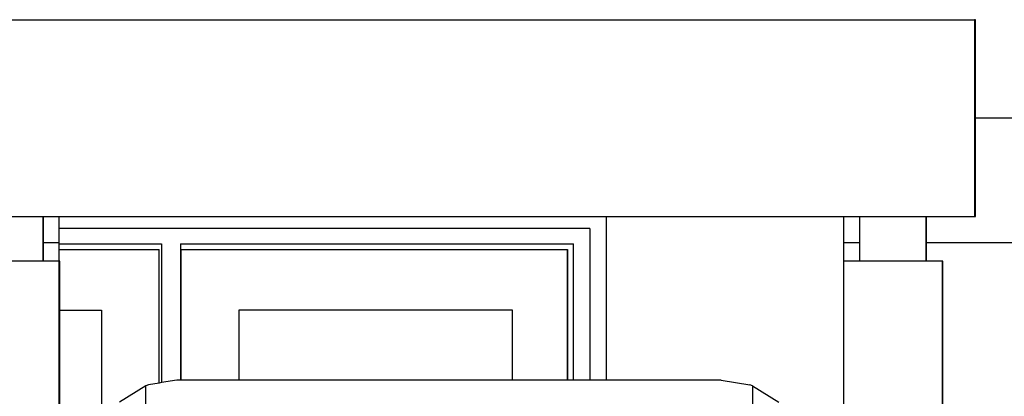
# Model space of a CAD drawing. Units: inches. Extents: x 737 to 2395, y 568 to 1750.
# Drawn here: x 796 to 916, y 745 to 790 of the extents above; entities that cross this region are included whole.
import ezdxf

# ---------------------------------------------------------------- set-up
doc = ezdxf.new("R2010")
doc.units = ezdxf.units.IN
doc.header["$MEASUREMENT"] = 0
doc.layers.add('Edges', color=7, linetype='Continuous')

# ---------------------------------------------------------------- blocks, each defined once
blk = doc.blocks.new('loading dock fr')
at = {"layer": 'Edges'}
for p, q in [((-267.48, 97.69), (-140.61, 97.69)), ((-140.52, 97.69), (-140.61, 97.69)), ((-140.61, 97.69), (-140.61, 85.75)), ((-140.52, 85.75), (-140.52, 97.69)), ((-140.52, 85.75), (-140.61, 85.75)), ((-140.61, 85.75), (-140.61, 73.81)), ((-110, 85.75), (-140.52, 85.75)), ((-140.52, 73.81), (-140.52, 85.75)), ((-261.54, 73.81), (-253.48, 73.81)), ((-253.48, 68.41), (-253.48, 73.81)), ((-253.48, 73.81), (-253.43, 73.81)), ((-253.43, 73.81), (-251.52, 73.81)), ((-253.43, 70.64), (-253.43, 73.81)), ((-251.52, 73.81), (-185.26, 73.81)), ((-251.52, 72.38), (-251.52, 73.81)), ((-185.26, 73.81), (-185.26, 54)), ((-185.26, 73.81), (-156.52, 73.81)), ((-156.52, 73.81), (-156.52, 70.64)), ((-156.52, 73.81), (-154.54, 73.81)), ((-154.54, 70.64), (-154.54, 73.81)), ((-154.54, 73.81), (-146.48, 73.81)), ((-146.48, 73.81), (-146.44, 73.81)), ((-146.48, 70.64), (-146.48, 73.81)), ((-146.44, 70.64), (-146.44, 73.81)), ((-146.44, 73.81), (-140.61, 73.81)), ((-140.61, 73.81), (-140.52, 73.81)), ((-251.52, 70.64), (-251.52, 72.38)), ((-187.24, 72.38), (-251.52, 72.38)), ((-187.24, 72.38), (-187.24, 54)), ((-251.52, 70.64), (-253.43, 70.64)), ((-253.43, 68.41), (-253.43, 70.64)), ((-251.52, 70.51), (-251.52, 70.64)), ((-251.52, 70.51), (-239.15, 70.51)), ((-251.52, 69.81), (-251.52, 70.51)), ((-239.15, 70.51), (-239.14, 53.69)), ((-236.84, 70.51), (-236.85, 54)), ((-236.84, 70.51), (-189.23, 70.51)), ((-189.23, 54), (-189.23, 70.51)), ((-154.54, 70.64), (-156.52, 70.64)), ((-156.52, 70.64), (-156.52, 68.41)), ((-154.54, 68.41), (-154.54, 70.64)), ((-146.44, 70.64), (-146.48, 70.64)), ((-146.48, 68.41), (-146.48, 70.64)), ((-104.06, 70.64), (-146.44, 70.64)), ((-146.44, 68.41), (-146.44, 70.64)), ((-251.52, 68.41), (-251.52, 69.81)), ((-251.52, 69.81), (-239.42, 69.81)), ((-239.42, 53.64), (-239.42, 69.81)), ((-236.75, 54), (-236.75, 69.81)), ((-236.75, 69.81), (-189.95, 69.81)), ((-189.95, 54), (-189.95, 69.81)), ((-189.95, 69.81), (-189.95, 69.81)), ((-189.95, 69.81), (-189.95, 54)), ((-253.48, 68.41), (-261.54, 68.41)), ((-253.43, 68.41), (-253.48, 68.41)), ((-251.52, 68.41), (-253.43, 68.41)), ((-251.52, -0.76), (-251.52, 68.41)), ((-251.46, 68.41), (-251.52, 68.41)), ((-251.46, 62.47), (-251.46, 68.41)), ((-156.52, 68.41), (-156.52, -0.95)), ((-154.54, 68.41), (-156.52, 68.41)), ((-146.48, 68.41), (-154.54, 68.41)), ((-146.44, 68.41), (-146.48, 68.41)), ((-144.52, 68.41), (-146.44, 68.41)), ((-144.46, 68.41), (-144.52, 68.41)), ((-144.52, -10.58), (-144.52, 68.41)), ((-144.46, -10.58), (-144.46, 68.41)), ((-251.46, 62.47), (-246.42, 62.47)), ((-251.46, 29.32), (-251.46, 62.47)), ((-246.42, 62.47), (-246.42, 48.09)), ((-196.6, 62.47), (-229.75, 62.47)), ((-229.75, 62.47), (-229.75, 54)), ((-196.6, 54), (-196.6, 62.47)), ((-239.14, 53.69), (-239.42, 53.64)), ((-237.27, 54), (-239.14, 53.69)), ((-236.85, 54), (-237.27, 54)), ((-236.75, 54), (-236.85, 54)), ((-229.75, 54), (-236.75, 54)), ((-196.6, 54), (-229.75, 54)), ((-189.95, 54), (-196.6, 54)), ((-189.23, 54), (-189.95, 54)), ((-189.95, 54), (-189.95, 54)), ((-187.24, 54), (-189.23, 54)), ((-185.26, 54), (-187.24, 54)), ((-171.31, 54), (-185.26, 54)), ((-171.31, 54), (-167.84, 53.42)), ((-241.03, 53.31), (-244.22, 51.33)), ((-240.73, 53.42), (-241.03, 53.31)), ((-241.03, 34.85), (-241.03, 53.31)), ((-239.42, 53.64), (-240.73, 53.42)), ((-167.54, 53.31), (-167.84, 53.42)), ((-167.54, 53.31), (-164.35, 51.33)), ((-167.54, 53.31), (-167.54, 34.85))]:
    blk.add_line(p, q, dxfattribs=at)

msp = doc.modelspace()

# ---------------------------------------------------------------- block references
msp.add_blockref('loading dock fr', (1052.75, 692.55))

doc.saveas('drawing.dxf')
